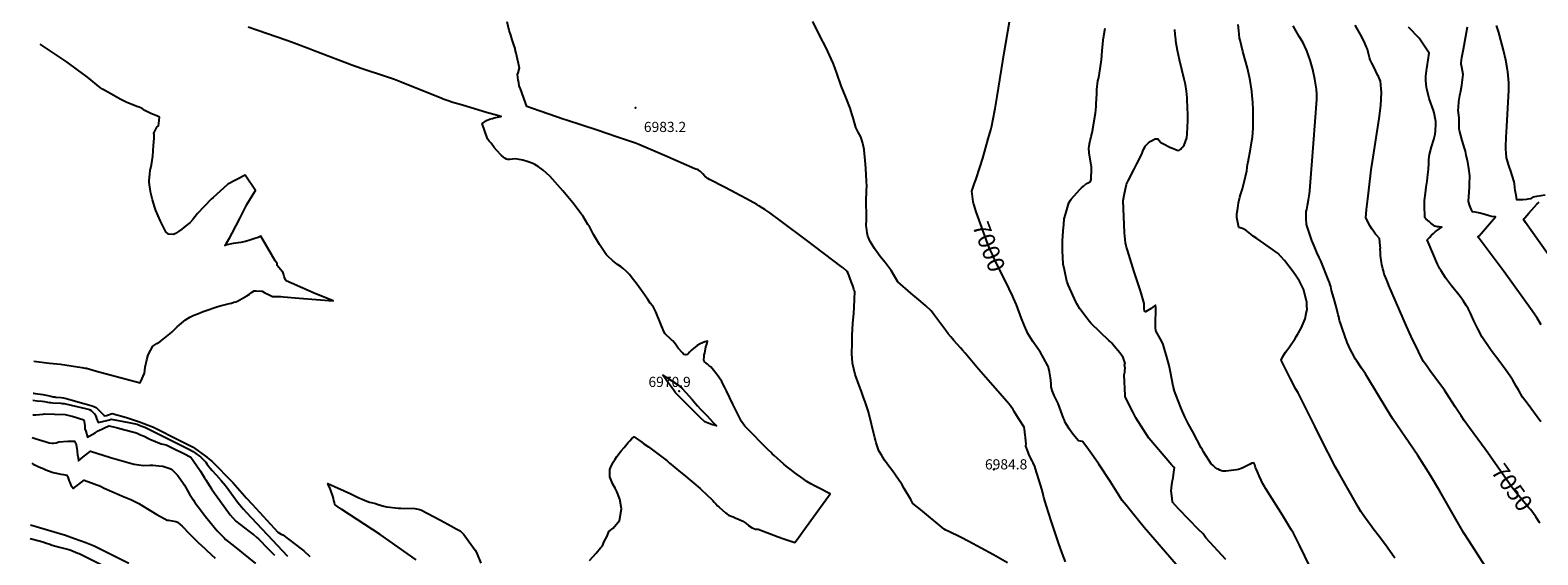
# Model space of a CAD drawing. Units: inches. Extents: x 2588507 to 2593841, y 1545029 to 1550415.
# Drawn here: x 2588560 to 2591126, y 1546855 to 1547748 of the extents above; entities that cross this region are included whole.
import ezdxf
from ezdxf.enums import TextEntityAlignment as Align

# ---------------------------------------------------------------- set-up
doc = ezdxf.new("R2010")
doc.units = ezdxf.units.IN
doc.header["$MEASUREMENT"] = 0
doc.layers.add('tile_2467_25_contour_10ft', color=110, linetype='Continuous')
doc.layers.add('tile_2467_25_spot_elev', color=200, linetype='Continuous')
doc.styles.add('Arial', font='arial.ttf')

msp = doc.modelspace()

# ---------------------------------------------------------------- linework, layer by layer
at = {"layer": 'tile_2467_25_contour_10ft'}
for points, elevation in [([(2589512.3, 1546845.4), (2589523.6, 1546857.5), (2589530.7, 1546866.8), (2589534.2, 1546870.1), (2589537.3, 1546877.6), (2589542.2, 1546886.5), (2589545.2, 1546894.9), (2589552.4, 1546900.2), (2589563.2, 1546913.2), (2589566.9, 1546933.2), (2589563.8, 1546949.8), (2589558.8, 1546962.5), (2589555.8, 1546968.3), (2589551.9, 1546975), (2589550, 1546979.3), (2589546.8, 1546987.5), (2589546.6, 1546990.9), (2589546.7, 1547000), (2589548.1, 1547003.3), (2589552.4, 1547012.5), (2589555.9, 1547018), (2589558.9, 1547022.5), (2589566.3, 1547031.9), (2589570.9, 1547037.7), (2589578.1, 1547046.1), (2589580.9, 1547049.2), (2589584.2, 1547052.7), (2589586.6, 1547054.7), (2589588.3, 1547056), (2589601, 1547046.9), (2589604.9, 1547044.1), (2589612.6, 1547038.6), (2589644.3, 1547014.7), (2589647.9, 1547011.8), (2589667.3, 1546995.6), (2589671.9, 1546991.7), (2589700.3, 1546967.7), (2589713.8, 1546955.4), (2589718.9, 1546950.7), (2589722, 1546947.6), (2589724.6, 1546944.6), (2589727.1, 1546941.8), (2589729.8, 1546938.6), (2589732.6, 1546935.9), (2589743.6, 1546926.4), (2589745.9, 1546924.6), (2589748.8, 1546922.4), (2589756.4, 1546919.4), (2589758.3, 1546918.7), (2589765.9, 1546915.5), (2589773.3, 1546912.2), (2589775.1, 1546911), (2589778.3, 1546908.8), (2589782.9, 1546904.9), (2589788.9, 1546900.9), (2589794.9, 1546898.5), (2589799.3, 1546898.7), (2589833.5, 1546885.8), (2589841.4, 1546882.8), (2589861.4, 1546875.7), (2589863.8, 1546879), (2589868.4, 1546885.2), (2589877.1, 1546897.1), (2589914.3, 1546948.5), (2589918.7, 1546954.6), (2589921.8, 1546958.8), (2589900.9, 1546969.3), (2589894.8, 1546972.4), (2589888.7, 1546975.6), (2589882.2, 1546980), (2589875.3, 1546984.9), (2589861.4, 1546994.7), (2589855.9, 1546998.9), (2589853.7, 1547000.5), (2589847.1, 1547005.9), (2589843, 1547009.2), (2589826.4, 1547023.8), (2589823.1, 1547027), (2589821.2, 1547028.9), (2589816.5, 1547033.5), (2589778.2, 1547072.1), (2589777.5, 1547072.9), (2589776.8, 1547073.7), (2589770.8, 1547081.9), (2589767.5, 1547088.5), (2589756, 1547111.6), (2589745.5, 1547134), (2589742.6, 1547139.6), (2589739.8, 1547145), (2589737.2, 1547149.8), (2589732.5, 1547157.2), (2589731.1, 1547159), (2589727.2, 1547164.4), (2589725.6, 1547166.4), (2589718.4, 1547174.7), (2589715.1, 1547177.5), (2589713, 1547179.3), (2589707.2, 1547184.3), (2589706.5, 1547186.7), (2589707.2, 1547192.6), (2589707.6, 1547195.1), (2589708.2, 1547198), (2589710.3, 1547208.9), (2589711.7, 1547213.5), (2589713, 1547218.9), (2589708.2, 1547217.3), (2589700.3, 1547214.3), (2589695.4, 1547211.5), (2589686.4, 1547204.1), (2589682.5, 1547199.8), (2589680.2, 1547197.2), (2589678.9, 1547195.7), (2589676.4, 1547195.6), (2589672.8, 1547196.2), (2589670.4, 1547198.7), (2589663, 1547207), (2589660.7, 1547210.2), (2589658.4, 1547213.4), (2589654, 1547219.4), (2589653.7, 1547219.7), (2589651.7, 1547221.1), (2589649.7, 1547223), (2589643.9, 1547228.1), (2589641.1, 1547230.9), (2589638.9, 1547235.1), (2589626.2, 1547266), (2589625, 1547268.6), (2589621.3, 1547276.7), (2589619.3, 1547278.9), (2589615.6, 1547283.6), (2589611.3, 1547289.4), (2589603.4, 1547301.1), (2589593.4, 1547314.9), (2589583.2, 1547328.1), (2589580, 1547331.9), (2589577.3, 1547335), (2589574.5, 1547337.9), (2589569.2, 1547342.3), (2589565.8, 1547345), (2589560, 1547348.9), (2589556.9, 1547351.3), (2589551.2, 1547355.8), (2589544.1, 1547362.9), (2589540.7, 1547366.3), (2589534.8, 1547374.8), (2589529, 1547383.2), (2589519.1, 1547400.3), (2589512.5, 1547412.4), (2589509.4, 1547417.4), (2589501.2, 1547430.7), (2589500.2, 1547432.3), (2589499.4, 1547433.4), (2589489.4, 1547446.9), (2589483.6, 1547454.1), (2589478.2, 1547460.8), (2589466.6, 1547474.3), (2589444.4, 1547499.5), (2589439.2, 1547504.7), (2589433.2, 1547509.8), (2589424.9, 1547516.2), (2589419.2, 1547519.3), (2589415.5, 1547521.1), (2589409.7, 1547523.4), (2589406.3, 1547524.6), (2589398.8, 1547526.8), (2589386.2, 1547528.9), (2589381.3, 1547528.5), (2589376.4, 1547528), (2589373.4, 1547528.1), (2589371.1, 1547528.7), (2589368.1, 1547530.1), (2589366.2, 1547531.1), (2589361.8, 1547535.3), (2589354.7, 1547543.2), (2589350.2, 1547548.5), (2589344.6, 1547555.5), (2589341.7, 1547559.1), (2589338.7, 1547563), (2589329.7, 1547588.9), (2589334.8, 1547592.5), (2589337.1, 1547594), (2589342.1, 1547596.6), (2589346.9, 1547597.8), (2589349.8, 1547598.6), (2589355.5, 1547599.9), (2589361.7, 1547601), (2589336.7, 1547608.1), (2589296.1, 1547620.1), (2589279.6, 1547625), (2589271.4, 1547627.5), (2589263.3, 1547630.7), (2589260.9, 1547631.6), (2589191.9, 1547659.3), (2589180.4, 1547663.8), (2589159.9, 1547671), (2589130.3, 1547680.7), (2589112.4, 1547686.9), (2589043.5, 1547712.7), (2589034.9, 1547716.1), (2589005.2, 1547727.5), (2588995.4, 1547730.9), (2588931.2, 1547753)], 6970), ([(2590000, 1547045.6), (2589998.9, 1547049.9), (2589997.9, 1547054.3), (2589986.7, 1547098.1), (2589984.1, 1547106.9), (2589981.9, 1547113.7), (2589978.1, 1547124.6), (2589975, 1547133.2), (2589971, 1547143.1), (2589964.2, 1547161.7), (2589959.5, 1547181.4), (2589958.8, 1547197.8), (2589958.9, 1547214.6), (2589959.2, 1547229.1), (2589959.7, 1547238.4), (2589960.5, 1547249.4), (2589961.9, 1547265.7), (2589962.5, 1547276.7), (2589963.6, 1547303.1), (2589962.3, 1547306.7), (2589960.6, 1547311.6), (2589957.3, 1547320.4), (2589952.1, 1547334.1), (2589950.8, 1547337.3), (2589943.9, 1547343.2), (2589940.5, 1547346), (2589881.7, 1547390.6), (2589838.9, 1547422.5), (2589818.8, 1547437), (2589810.6, 1547442.6), (2589804.8, 1547446.3), (2589802.5, 1547447.7), (2589800.5, 1547448.9), (2589798.7, 1547450), (2589796.7, 1547451.1), (2589779.2, 1547460.7), (2589742.1, 1547480.6), (2589716.4, 1547493.7), (2589713.3, 1547495.7), (2589708.2, 1547499.7), (2589704.8, 1547503.4), (2589702.8, 1547505.5), (2589701.1, 1547507.2), (2589697.3, 1547510.4), (2589691.6, 1547512.2), (2589639.7, 1547534.5), (2589595.9, 1547553.6), (2589590.2, 1547555.8), (2589559.7, 1547566.1), (2589525, 1547577.6), (2589473.1, 1547594.6), (2589469.1, 1547595.9), (2589428.5, 1547610.2), (2589415.3, 1547614.9), (2589405.7, 1547618.3), (2589394.5, 1547648.3), (2589392.7, 1547653.3), (2589391.8, 1547658.4), (2589391, 1547663.6), (2589389.8, 1547672.6), (2589390.6, 1547675.2), (2589392.6, 1547681.7), (2589393.1, 1547683.1), (2589392.6, 1547685.4), (2589391.5, 1547691), (2589389.7, 1547698.9), (2589387.4, 1547709), (2589385.9, 1547714.9), (2589385.4, 1547716.7), (2589383.6, 1547723), (2589380.8, 1547731.7), (2589378.1, 1547739.5), (2589375.3, 1547747.7), (2589372, 1547762)], 6980), ([(2590000, 1547372.4), (2589999.3, 1547373.1), (2589997.1, 1547376.3), (2589995.3, 1547379.1), (2589989.7, 1547388.3), (2589986.1, 1547397.4), (2589984.9, 1547403), (2589983.4, 1547412.3), (2589982.9, 1547415.7), (2589983.4, 1547425.1), (2589983.5, 1547437.4), (2589983, 1547450.1), (2589983, 1547455.9), (2589983.8, 1547475.4), (2589984, 1547482), (2589983.7, 1547490.9), (2589982.6, 1547512.8), (2589981.4, 1547526.6), (2589980.4, 1547537.6), (2589979.8, 1547545), (2589978.7, 1547549.9), (2589976.9, 1547557.3), (2589974, 1547566.2), (2589969.5, 1547574.3), (2589965.5, 1547582.6), (2589961.1, 1547598.5), (2589958.7, 1547605.7), (2589955.6, 1547615.1), (2589948.5, 1547633.7), (2589940.6, 1547653.3), (2589933.3, 1547674.6), (2589930.3, 1547682.9), (2589926.8, 1547691.6), (2589923.5, 1547699.2), (2589914.8, 1547717.7), (2589904.4, 1547738.4), (2589892, 1547762.5)], 6990), ([(2590166.1, 1547452), (2590165.8, 1547452.9), (2590165, 1547455.8), (2590164.3, 1547460.4), (2590162.7, 1547474), (2590167.5, 1547487.6), (2590169.5, 1547493.2), (2590177.1, 1547515.7), (2590181.6, 1547529.9), (2590190.8, 1547563.1), (2590194.9, 1547578.5), (2590196.6, 1547585.1), (2590198.8, 1547594), (2590202.6, 1547614.5), (2590206.1, 1547635.2), (2590217.8, 1547709.4), (2590227.2, 1547762.1)], 7000), ([(2590595.1, 1546847.1), (2590561.2, 1546883.7), (2590558.9, 1546887.1), (2590556.3, 1546890.6), (2590548.7, 1546898.2), (2590515.5, 1546931.9), (2590514.4, 1546933.1), (2590504.5, 1546944.8), (2590503.6, 1546950.8), (2590502.1, 1546963.7), (2590503.1, 1546974.3), (2590504.1, 1546981.5), (2590505.2, 1546986), (2590506.7, 1546995.6), (2590507.6, 1547003.7), (2590504.9, 1547006.1), (2590503.2, 1547007.4), (2590464.1, 1547053.5), (2590441.9, 1547088), (2590441.2, 1547089.2), (2590436.6, 1547098.2), (2590423.7, 1547124), (2590423.5, 1547126.2), (2590422.1, 1547161.1), (2590423.2, 1547165.6), (2590423, 1547168.7), (2590424, 1547172.7), (2590422.9, 1547178.1), (2590423.5, 1547180.7), (2590420.3, 1547191.1), (2590414.5, 1547198.6), (2590405.3, 1547210.2), (2590401.1, 1547215.3), (2590398.6, 1547217.5), (2590395.7, 1547219.9), (2590365.7, 1547248.5), (2590362.4, 1547252.7), (2590357.2, 1547259.7), (2590346.8, 1547273.7), (2590344.1, 1547277.4), (2590341.6, 1547282.3), (2590340.6, 1547284.5), (2590326.6, 1547314.7), (2590325.5, 1547317.9), (2590324.5, 1547321), (2590320.3, 1547340.3), (2590318.2, 1547349.8), (2590317.3, 1547372.9), (2590317.2, 1547387.8), (2590317.1, 1547390.4), (2590317.6, 1547396.9), (2590318.4, 1547406.3), (2590319.4, 1547417.4), (2590320.2, 1547426.7), (2590322.4, 1547434.5), (2590328, 1547453.9), (2590330.5, 1547458.4), (2590331.6, 1547460.2), (2590346.6, 1547477), (2590349.4, 1547479.7), (2590352.6, 1547482.6), (2590358, 1547486.8), (2590360.8, 1547488.3), (2590364.5, 1547490.2), (2590366, 1547493.8), (2590366.5, 1547512.8), (2590366.4, 1547516), (2590366.1, 1547518), (2590362.6, 1547539), (2590362.4, 1547541), (2590362.1, 1547545.9), (2590362.5, 1547551.4), (2590363.7, 1547557.5), (2590364.4, 1547560), (2590364.9, 1547562.1), (2590366, 1547566.8), (2590367.4, 1547573.5), (2590373.1, 1547606.6), (2590374.2, 1547617.8), (2590374.6, 1547622.8), (2590375.4, 1547639.8), (2590375.7, 1547647), (2590377.2, 1547661.5), (2590379, 1547667.6), (2590381.3, 1547682.4), (2590383.3, 1547697.6), (2590384.9, 1547713.1), (2590385.8, 1547724.5), (2590386.4, 1547730.9), (2590387, 1547734.8), (2590389.5, 1547751.6)], 7010), ([(2590738.7, 1546833.8), (2590720.6, 1546871.5), (2590716.7, 1546879.5), (2590712, 1546888.2), (2590710.2, 1546891.6), (2590707.1, 1546896.7), (2590691.7, 1546922.2), (2590663, 1546967.2), (2590660.8, 1546971), (2590658.3, 1546975.8), (2590655.1, 1546982.1), (2590651.8, 1546989.2), (2590648.7, 1546996.5), (2590645.8, 1547003.8), (2590644.2, 1547008.1), (2590642.5, 1547011.8), (2590639.4, 1547010.7), (2590636.4, 1547009.4), (2590627.2, 1547004.7), (2590625, 1547003.6), (2590622.6, 1547002.5), (2590616.7, 1547000.1), (2590613.1, 1546999.6), (2590595.1, 1546997.2), (2590592.1, 1546997.3), (2590589.8, 1546997.6), (2590587.7, 1546998.1), (2590584.9, 1546999), (2590582.2, 1547000.5), (2590580.5, 1547001.5), (2590577.1, 1547003.7), (2590573.3, 1547006.8), (2590570, 1547010), (2590557.2, 1547030.1), (2590555.1, 1547033.5), (2590553.1, 1547037), (2590538.7, 1547064.1), (2590531.7, 1547077.5), (2590525.4, 1547089.7), (2590519.8, 1547103), (2590517.4, 1547108.8), (2590507.6, 1547133.6), (2590505.4, 1547142.3), (2590500.8, 1547165.9), (2590498.5, 1547177.1), (2590496, 1547187.4), (2590488.4, 1547213.2), (2590486.8, 1547217.2), (2590484, 1547222), (2590475.8, 1547236.3), (2590475.4, 1547242.2), (2590475.3, 1547255.4), (2590475.4, 1547259), (2590475.8, 1547262.4), (2590476.2, 1547265.8), (2590475.7, 1547276.7), (2590475.5, 1547279.8), (2590473.8, 1547278.5), (2590467.9, 1547274), (2590458.4, 1547268.8), (2590457.2, 1547269.2), (2590456.7, 1547270), (2590456.2, 1547272.6), (2590455.9, 1547276), (2590456, 1547279.5), (2590455.9, 1547283), (2590451.3, 1547298.5), (2590448.5, 1547307.5), (2590438.8, 1547336.6), (2590427.6, 1547373.6), (2590426.2, 1547378.8), (2590425.7, 1547380.7), (2590424.5, 1547385.9), (2590423.4, 1547397.3), (2590422.9, 1547403.2), (2590420.6, 1547457.9), (2590422.9, 1547470.2), (2590425.6, 1547482.8), (2590426.3, 1547485.8), (2590429.7, 1547492.5), (2590438.6, 1547510), (2590443.8, 1547520.4), (2590451, 1547534.9), (2590452.5, 1547538.6), (2590453.6, 1547541.9), (2590455.5, 1547546), (2590457.1, 1547548.6), (2590458.5, 1547550.9), (2590460.9, 1547553.6), (2590463.6, 1547556.1), (2590467.4, 1547558.9), (2590474.7, 1547562.9), (2590479.5, 1547563.2), (2590481.9, 1547560.4), (2590484.6, 1547556.8), (2590491.4, 1547553.2), (2590497.6, 1547550), (2590500.8, 1547548.5), (2590504.4, 1547546.9), (2590508.1, 1547545.4), (2590512.4, 1547543.9), (2590515.3, 1547542.9), (2590518.3, 1547545.5), (2590519.9, 1547546.9), (2590522, 1547549.2), (2590524.1, 1547552.2), (2590528.6, 1547564.8), (2590529.2, 1547571.4), (2590529.9, 1547582.9), (2590530.4, 1547594.4), (2590530.3, 1547604.8), (2590530, 1547615.1), (2590529.2, 1547631), (2590529, 1547633), (2590527.9, 1547644.2), (2590526.6, 1547655.3), (2590524.3, 1547664.8), (2590516.1, 1547697.5), (2590512.7, 1547713.3), (2590510.5, 1547725.7), (2590509.2, 1547736.5), (2590508.9, 1547740.5), (2590508.5, 1547749.1)], 7020), ([(2590882.8, 1546849.1), (2590869.9, 1546868.2), (2590856.6, 1546885.4), (2590845.9, 1546899), (2590843.3, 1546902.4), (2590831, 1546919.4), (2590825.1, 1546928.8), (2590821, 1546935.5), (2590787.7, 1546993.3), (2590781.7, 1547004.2), (2590756.4, 1547054), (2590746.6, 1547074.1), (2590721.6, 1547124.1), (2590717.9, 1547130.7), (2590714.2, 1547136.7), (2590705.3, 1547154.3), (2590704, 1547156.8), (2590689.4, 1547186.5), (2590692.3, 1547192.4), (2590696.4, 1547199.7), (2590702.3, 1547207.3), (2590713, 1547223.3), (2590715.5, 1547227.1), (2590718.8, 1547232.9), (2590723.1, 1547240.5), (2590730.1, 1547256.8), (2590732, 1547265.6), (2590733.3, 1547272.9), (2590733.1, 1547278.4), (2590732.7, 1547285.3), (2590732.2, 1547287.3), (2590727, 1547307), (2590724.3, 1547312.9), (2590720.5, 1547320.7), (2590714.9, 1547329.3), (2590709.8, 1547336.9), (2590695, 1547355.8), (2590688.9, 1547362.6), (2590684, 1547367.9), (2590653.7, 1547389.7), (2590647.7, 1547393.6), (2590641.8, 1547397.6), (2590637.7, 1547400.5), (2590628.9, 1547407.3), (2590623.2, 1547410.4), (2590617.2, 1547412.2), (2590613.9, 1547429.3), (2590614, 1547435.6), (2590615.3, 1547445.1), (2590616.8, 1547454.1), (2590618.8, 1547463.6), (2590620.1, 1547467.9), (2590623.2, 1547478.2), (2590628.5, 1547499.1), (2590630.7, 1547508.3), (2590631.4, 1547514.4), (2590632, 1547519.4), (2590632.9, 1547523.7), (2590637.1, 1547545.2), (2590637.8, 1547549.1), (2590639.3, 1547559.6), (2590640.2, 1547565.7), (2590641.5, 1547581.3), (2590641.6, 1547585), (2590641.8, 1547596.3), (2590641.7, 1547605.7), (2590641.6, 1547611.6), (2590640.8, 1547625.4), (2590639.8, 1547636.5), (2590639.1, 1547644.1), (2590636.3, 1547662.4), (2590635.3, 1547667.9), (2590631.7, 1547683.3), (2590624.2, 1547711.7), (2590619.4, 1547730.8), (2590618.6, 1547734.4), (2590617.9, 1547741), (2590617.2, 1547746.7), (2590616, 1547757.7)], 7030), ([(2591045.6, 1546821.6), (2591009.2, 1546878.1), (2590999.6, 1546893.2), (2590986.3, 1546915.6), (2590959.4, 1546963.5), (2590943.4, 1546989.9), (2590921.6, 1547023.9), (2590878.8, 1547087.2), (2590869.5, 1547101.7), (2590835.2, 1547158.9), (2590832.7, 1547163.3), (2590826.1, 1547172.7), (2590817.4, 1547185.6), (2590815.9, 1547187.9), (2590810.1, 1547198.7), (2590807.5, 1547203.9), (2590801.7, 1547216.4), (2590797.4, 1547227.7), (2590792.8, 1547240.7), (2590790, 1547249.3), (2590788.7, 1547253.9), (2590787.2, 1547259.8), (2590786.3, 1547263.7), (2590782.8, 1547277.7), (2590778.8, 1547292), (2590774.8, 1547304.8), (2590773.8, 1547311.7), (2590772.9, 1547314.3), (2590771.6, 1547318.3), (2590770, 1547322.7), (2590757, 1547355.3), (2590753.9, 1547361.1), (2590749.7, 1547369.8), (2590748.6, 1547372.2), (2590746.3, 1547378), (2590741.7, 1547389.9), (2590737, 1547403.6), (2590732.4, 1547417.4), (2590731.6, 1547427.5), (2590731.9, 1547439.4), (2590732.7, 1547442.6), (2590734.2, 1547449.4), (2590736, 1547459.3), (2590737.3, 1547469.3), (2590737.9, 1547474.4), (2590744.4, 1547554.9), (2590749.7, 1547629.8), (2590749.8, 1547635.4), (2590749.9, 1547638.8), (2590749.4, 1547647.6), (2590749, 1547650.8), (2590746.7, 1547664.6), (2590743.2, 1547681.2), (2590738.8, 1547697.2), (2590733, 1547713), (2590725.9, 1547727.3), (2590720, 1547737.5), (2590709.4, 1547755.4)], 7040), ([(2591037.9, 1547032.7), (2591007.9, 1547073.6), (2591000.8, 1547083.5), (2590995.4, 1547091.6), (2590985.1, 1547107), (2590975.1, 1547122.9), (2590967.2, 1547135.2), (2590942.2, 1547168.7), (2590937.5, 1547175.4), (2590931.7, 1547184.2), (2590929.2, 1547188.1), (2590923, 1547201.1), (2590910.7, 1547226.8), (2590902.8, 1547244.4), (2590872.5, 1547313.4), (2590870, 1547319.6), (2590867.3, 1547326.2), (2590864.8, 1547332.7), (2590863.2, 1547338.1), (2590862.1, 1547342), (2590860.4, 1547349.4), (2590859.9, 1547352.7), (2590858.5, 1547364.4), (2590858.1, 1547368.8), (2590857.5, 1547376.2), (2590858.2, 1547377.2), (2590858, 1547381), (2590856.4, 1547393.6), (2590851.6, 1547398.8), (2590850, 1547400.7), (2590848.4, 1547402.5), (2590846.3, 1547405.7), (2590843.6, 1547410), (2590840.9, 1547414.4), (2590833.4, 1547428.8), (2590834.7, 1547442.9), (2590836.7, 1547460.7), (2590843, 1547514.6), (2590844.4, 1547524.5), (2590856, 1547597.8), (2590858.7, 1547619.5), (2590859.9, 1547642), (2590858.3, 1547661), (2590854.8, 1547668.9), (2590854, 1547670.7), (2590846.2, 1547686.6), (2590843.5, 1547691.9), (2590840.9, 1547697.3), (2590839.6, 1547701.5), (2590837.9, 1547708.3), (2590836, 1547715.6), (2590834.5, 1547719.3), (2590829.7, 1547730), (2590824.5, 1547740.8), (2590814.9, 1547756.6)], 7050), ([(2591131.1, 1547081.5), (2591107.7, 1547112.9), (2591100.2, 1547123.5), (2591093.6, 1547134.4), (2591089.3, 1547141.8), (2591083.3, 1547152.1), (2591079.1, 1547158.8), (2591072.4, 1547168.8), (2591059.7, 1547185.9), (2591046.9, 1547202.6), (2591041.8, 1547209.4), (2591034.5, 1547220.1), (2591031.1, 1547225.4), (2591023.9, 1547239.4), (2591018.4, 1547251), (2591017.4, 1547253.3), (2591011.5, 1547266.4), (2591007.2, 1547274.2), (2591004.3, 1547279.6), (2590999.3, 1547287), (2590994, 1547294.5), (2590989.4, 1547300.5), (2590979.1, 1547313.1), (2590969, 1547326.2), (2590960.7, 1547339.6), (2590959.5, 1547341.5), (2590955.5, 1547349.7), (2590953.7, 1547353.5), (2590948.8, 1547364.5), (2590937.5, 1547391.1), (2590941.4, 1547395), (2590945.2, 1547398.8), (2590948.4, 1547401.9), (2590951.7, 1547405.1), (2590955.3, 1547407.7), (2590959, 1547410.3), (2590962.6, 1547412.9), (2590958.4, 1547413.1), (2590954.7, 1547413.5), (2590950.8, 1547414.1), (2590943.9, 1547419.7), (2590941.1, 1547422.1), (2590938.7, 1547424.2), (2590935.7, 1547427), (2590933.8, 1547428.9), (2590933.6, 1547433.6), (2590933.4, 1547446.2), (2590933.4, 1547458.3), (2590934.9, 1547470.6), (2590936.2, 1547480.5), (2590937.8, 1547491.1), (2590939.1, 1547502.3), (2590939.9, 1547511.6), (2590940.6, 1547520.8), (2590940.8, 1547527.8), (2590941.4, 1547536.2), (2590945, 1547549.3), (2590949, 1547562.1), (2590951.1, 1547571), (2590951.8, 1547575.9), (2590952.5, 1547588.8), (2590952.4, 1547592.5), (2590951.9, 1547595.6), (2590949.4, 1547607.1), (2590948.3, 1547611.1), (2590941, 1547631.9), (2590940.4, 1547633.9), (2590937, 1547648), (2590936.6, 1547650.2), (2590935.4, 1547662.5), (2590935.5, 1547669.9), (2590937.1, 1547683.1), (2590937.7, 1547686.3), (2590941.1, 1547709.1), (2590924, 1547734.2), (2590905.9, 1547753.1)], 7060), ([(2591131.8, 1547246.7), (2591124.3, 1547258.7), (2591121.6, 1547262.7), (2591116.4, 1547270.2), (2591068.9, 1547336.6), (2591026, 1547393.6), (2591024.2, 1547396.1), (2591025.4, 1547397.1), (2591026.1, 1547397.9), (2591030.1, 1547402.4), (2591054.1, 1547430.4), (2591047.7, 1547430.9), (2591043.1, 1547432.2), (2591034.3, 1547434.8), (2591029.7, 1547436.1), (2591027.7, 1547436.4), (2591019.3, 1547438), (2591014.9, 1547438.8), (2591013, 1547442.4), (2591010.5, 1547448.8), (2591007.9, 1547456.4), (2591009.7, 1547480.6), (2591009.9, 1547485.5), (2591010.3, 1547500.2), (2591008.5, 1547512.6), (2591006.7, 1547523.2), (2591004.2, 1547535.1), (2591002.7, 1547541.9), (2591001, 1547547.1), (2590997.1, 1547560.1), (2590992.5, 1547577.4), (2590992.1, 1547579.7), (2590992.1, 1547598.8), (2590990.7, 1547611.9), (2590990.8, 1547616.4), (2590991.5, 1547626.3), (2590993.4, 1547636.9), (2590995, 1547645), (2590996.8, 1547654.6), (2590999, 1547672.5), (2590998, 1547678.8), (2590996.7, 1547685.1), (2590995.4, 1547690.1), (2590995.6, 1547692.2), (2590996.9, 1547701.6), (2590999.3, 1547715.6), (2591003.3, 1547737.7), (2591006.1, 1547753.5)], 7070), ([(2591138.5, 1547467.2), (2591123.9, 1547464.7), (2591117.7, 1547463.5), (2591115.7, 1547462.5), (2591113.7, 1547460.9), (2591109.3, 1547460.3), (2591106.6, 1547459.9), (2591100.8, 1547459.3), (2591097.6, 1547459), (2591090.4, 1547459.1), (2591088.9, 1547467.1), (2591087.5, 1547475.2), (2591086.9, 1547480.6), (2591086.4, 1547486.5), (2591085.6, 1547489.9), (2591079.5, 1547509.5), (2591077.8, 1547514), (2591076.1, 1547519.3), (2591073.8, 1547527.1), (2591072.9, 1547530.7), (2591072, 1547539.2), (2591071.8, 1547545), (2591071.8, 1547549.8), (2591072.3, 1547565.8), (2591073.5, 1547584.3), (2591076.9, 1547645.9), (2591076.9, 1547658.3), (2591074.9, 1547676.8), (2591074.5, 1547680.3), (2591071.5, 1547697), (2591067.5, 1547713.8), (2591063.3, 1547730.7), (2591059.4, 1547743.8), (2591055.8, 1547755.8)], 7080), ([(2588566.5, 1547184.6), (2588593.3, 1547181.3), (2588611.8, 1547179.3), (2588648.1, 1547174), (2588651, 1547173.5), (2588654.1, 1547172.9), (2588656.2, 1547172.4), (2588673.2, 1547167.7), (2588747.6, 1547147.9), (2588748.8, 1547149.9), (2588755.1, 1547164.3), (2588756.2, 1547174.3), (2588758.7, 1547186.9), (2588761.4, 1547195.3), (2588765, 1547202.8), (2588769.2, 1547210.1), (2588772.2, 1547212.3), (2588775.8, 1547214.4), (2588780.9, 1547217.6), (2588798.1, 1547231.3), (2588802, 1547234.8), (2588806.8, 1547239.6), (2588810.7, 1547243.3), (2588814.7, 1547246.7), (2588824.4, 1547255.1), (2588831.9, 1547259.3), (2588837.7, 1547262.4), (2588840.7, 1547263.6), (2588846.8, 1547266), (2588851.8, 1547267.9), (2588856.7, 1547269.8), (2588879.5, 1547277.5), (2588883.4, 1547278.6), (2588885.8, 1547279.3), (2588899.7, 1547282.8), (2588903, 1547283.6), (2588907.1, 1547284.8), (2588910.2, 1547285.8), (2588912.9, 1547286.7), (2588928.8, 1547295.7), (2588933.5, 1547298.8), (2588937.2, 1547301.3), (2588941.5, 1547304.2), (2588944.7, 1547304.1), (2588955.2, 1547303.6), (2588959.6, 1547301.1), (2588964.5, 1547298.4), (2588966.9, 1547297.3), (2588972.6, 1547294.9), (2588981.6, 1547294.9), (2588986.7, 1547294.6), (2588991.6, 1547294.3), (2589018.1, 1547291.8), (2589076.2, 1547287.1), (2589043.9, 1547300.5), (2589005, 1547317.4), (2588996.2, 1547321.4), (2588995.1, 1547323.1), (2588993.5, 1547325.6), (2588992.6, 1547328.5), (2588991.6, 1547333.1), (2588990.4, 1547336.9), (2588989.2, 1547337.5), (2588980.9, 1547347.4), (2588980.4, 1547350.9), (2588977.4, 1547355.1), (2588970.8, 1547366.1), (2588952.9, 1547397.2), (2588948.3, 1547395.3), (2588941, 1547392.6), (2588933.9, 1547390.3), (2588927, 1547388.4), (2588918.8, 1547386.8), (2588905.6, 1547384.8), (2588895.2, 1547382.8), (2588891.4, 1547381.4), (2588893.7, 1547384.2), (2588894.3, 1547385.2), (2588899.9, 1547394.9), (2588904.2, 1547402.7), (2588917.6, 1547428.3), (2588929, 1547451.3), (2588933.3, 1547458.7), (2588937.9, 1547466), (2588943.8, 1547475.2), (2588926.1, 1547501.3), (2588896.9, 1547485.8), (2588895.6, 1547484.8), (2588871.5, 1547463.2), (2588868.2, 1547460.1), (2588844.9, 1547435.7), (2588841.3, 1547431.1), (2588836.9, 1547425.8), (2588832.6, 1547420.9), (2588825, 1547414.8), (2588818.4, 1547409.5), (2588812.7, 1547405.3), (2588807.7, 1547402), (2588804, 1547400), (2588795.9, 1547400.5), (2588791, 1547404.5), (2588782.2, 1547422.8), (2588774, 1547441.1), (2588772.2, 1547446.1), (2588768.4, 1547459.2), (2588765.6, 1547470.8), (2588764.3, 1547477.3), (2588763.3, 1547485), (2588762.7, 1547489.6), (2588762.6, 1547491.7), (2588763.7, 1547503.7), (2588764.5, 1547509), (2588766.7, 1547518.6), (2588769.1, 1547533.4), (2588770.3, 1547551.5), (2588771.1, 1547564.4), (2588771.3, 1547569.6), (2588771, 1547572.5), (2588775.6, 1547582.8), (2588778.5, 1547585), (2588779.6, 1547594), (2588780.2, 1547600), (2588776.1, 1547602.2), (2588773.9, 1547602.9), (2588765.4, 1547605.9), (2588759, 1547609.3), (2588755.6, 1547611.4), (2588750.9, 1547614.4), (2588745.8, 1547616.9), (2588743.4, 1547617.6), (2588724.8, 1547625), (2588714.7, 1547629.9), (2588697.5, 1547639.5), (2588683.5, 1547647.8), (2588679.9, 1547650), (2588657.8, 1547668), (2588655.6, 1547669.8), (2588640.8, 1547680.6), (2588623, 1547693.3), (2588577.5, 1547724.3)], 6960), ([(2590225.6, 1547309.6), (2590209.3, 1547342), (2590201.6, 1547358.2), (2590198, 1547365.9), (2590193.1, 1547376.4), (2590187.3, 1547391.9), (2590170, 1547438.8), (2590166.1, 1547452)], 7000), ([(2591142.5, 1547367.7), (2591105.3, 1547420.8), (2591101.5, 1547426.2), (2591103.8, 1547428.8), (2591110.5, 1547436.7), (2591124.6, 1547452.1), (2591128.2, 1547455.5)], 7080), ([(2590322.5, 1546842.8), (2590316.7, 1546857.6), (2590310.4, 1546875.5), (2590297.9, 1546913), (2590289.8, 1546937.9), (2590285.4, 1546952.3), (2590284.7, 1546954.9), (2590283.5, 1546960.4), (2590282.2, 1546966.9), (2590271.4, 1547001.6), (2590270, 1547005.1), (2590267.1, 1547011.4), (2590265.3, 1547015.2), (2590260.5, 1547024.5), (2590258.5, 1547029.9), (2590254.9, 1547039.8), (2590255.1, 1547044.3), (2590254.8, 1547047.9), (2590254.1, 1547055), (2590253.7, 1547058.5), (2590253, 1547063.9), (2590252.3, 1547069.1), (2590251.7, 1547072.4), (2590242.5, 1547087), (2590234.9, 1547099), (2590232.9, 1547102.2), (2590230.8, 1547105.4), (2590228.7, 1547108.6), (2590223, 1547115.3), (2590174.3, 1547170.7), (2590151.4, 1547198.4), (2590147.2, 1547203.5), (2590143.6, 1547207.4), (2590138, 1547213.3), (2590132.3, 1547219.8), (2590127.1, 1547225.8), (2590122.7, 1547231.3), (2590118.4, 1547236.8), (2590113.3, 1547243.5), (2590098.1, 1547264.3), (2590093.6, 1547270.1), (2590084.7, 1547278.5), (2590076.2, 1547285.9), (2590059.1, 1547300.4), (2590036.8, 1547319.6), (2590031.2, 1547329.3), (2590025.5, 1547339.1), (2590015.1, 1547352.8), (2590009, 1547360.1), (2590005.3, 1547365.2), (2590000, 1547372.4)], 6990), ([(2590510.7, 1546838.5), (2590456.2, 1546901.4), (2590436.6, 1546925.5), (2590425.4, 1546939.4), (2590418.9, 1546947.5), (2590398.6, 1546979.2), (2590379.2, 1547009.2), (2590370.1, 1547022.3), (2590364.4, 1547030.3), (2590358.7, 1547038.3), (2590350.9, 1547048.1), (2590347.9, 1547048.3), (2590344.2, 1547048.9), (2590338, 1547056.6), (2590335.5, 1547059.8), (2590329.8, 1547067.9), (2590328.7, 1547069.6), (2590325, 1547075.2), (2590321.3, 1547081.4), (2590320.3, 1547083.9), (2590319, 1547087.8), (2590309.8, 1547112.7), (2590306.8, 1547118.2), (2590302.9, 1547126.4), (2590299.3, 1547134.7), (2590298.1, 1547141), (2590297.6, 1547145), (2590297.4, 1547152.4), (2590296.9, 1547156), (2590295, 1547166.2), (2590292.8, 1547175.9), (2590292.6, 1547176.1), (2590292.3, 1547176.7), (2590284.8, 1547190.2), (2590279.7, 1547199.2), (2590276.2, 1547204.2), (2590266.6, 1547218), (2590257.9, 1547231.9), (2590252.5, 1547244.6), (2590247.4, 1547257.4), (2590238.6, 1547280.6), (2590234, 1547291.9), (2590232.8, 1547294.7), (2590226.5, 1547307.7), (2590225.6, 1547309.6)], 7000), ([(2588565.1, 1547118.1), (2588572.5, 1547117.3), (2588580.6, 1547116.4), (2588584.5, 1547115.8), (2588590, 1547114.7), (2588593.4, 1547114.3), (2588595.4, 1547114.1), (2588598.8, 1547113.8), (2588612.5, 1547112.9), (2588615, 1547112.7), (2588617.9, 1547112.3), (2588620.6, 1547112), (2588654.4, 1547104.2), (2588661.2, 1547102.2), (2588664, 1547100.8), (2588667.7, 1547097.5), (2588670, 1547095), (2588672, 1547090.7), (2588673.3, 1547086.8), (2588675.8, 1547080.3), (2588683.3, 1547081.9), (2588692.8, 1547084.1), (2588695.3, 1547085), (2588698.4, 1547086), (2588728.4, 1547080.2), (2588742.4, 1547077.2), (2588748.8, 1547074.6), (2588752.3, 1547073.3), (2588755.5, 1547072), (2588757.5, 1547071), (2588826, 1547037.1), (2588830.4, 1547034.7), (2588837.6, 1547030.6), (2588842.3, 1547027.3), (2588848.5, 1547022.8), (2588850.1, 1547021.5), (2588853, 1547019.1), (2588857.3, 1547014.4), (2588859, 1547012.5), (2588861, 1547009.8), (2588863.8, 1547006.1), (2588866.7, 1547002.5), (2588870.3, 1546998.3), (2588876.6, 1546991.3), (2588885.4, 1546981.5), (2588893, 1546972.8), (2588898.8, 1546964.6), (2588913.5, 1546944.3), (2588923.5, 1546932.4), (2588927.9, 1546927.3), (2588963.7, 1546889.4), (2588998.3, 1546852.9)], 6980), ([(2588565.4, 1547130.2), (2588566.2, 1547130.1), (2588568.8, 1547129.7), (2588577.7, 1547128.5), (2588581.7, 1547127.7), (2588590.3, 1547125.9), (2588595.6, 1547124.8), (2588599.7, 1547124), (2588602.1, 1547123.8), (2588604.2, 1547123.6), (2588613.1, 1547122.7), (2588617.2, 1547122), (2588621.7, 1547120.9), (2588651.4, 1547112.7), (2588654, 1547112), (2588665.9, 1547108.4), (2588668.4, 1547107.5), (2588672.5, 1547105.8), (2588676.3, 1547102.6), (2588685.9, 1547092.9), (2588686.5, 1547091.8), (2588690.4, 1547092.3), (2588693.4, 1547093), (2588696.6, 1547094.4), (2588699.7, 1547095.4), (2588724.3, 1547088.7), (2588741.4, 1547083.2), (2588746.3, 1547081.4), (2588761.1, 1547075.7), (2588765.5, 1547074), (2588770.2, 1547072), (2588815.1, 1547049.8), (2588822.1, 1547046.4), (2588837.7, 1547038.4), (2588842.3, 1547035), (2588856.3, 1547024.6), (2588861, 1547021.1), (2588864.9, 1547018), (2588869.3, 1547014.4), (2588905.2, 1546978), (2588925.2, 1546955.5), (2588928.1, 1546952.2), (2588937.9, 1546941.4), (2588982, 1546893.3), (2588987.4, 1546890.1), (2588988.7, 1546889.6), (2588990.1, 1546888.9), (2589021.5, 1546865.3), (2589026, 1546861.8), (2589036.2, 1546851.9)], 6970), ([(2588564.6, 1547093.1), (2588569.8, 1547093.4), (2588582.5, 1547094.6), (2588584.7, 1547094.9), (2588601.8, 1547094.3), (2588619.9, 1547093.7), (2588629.2, 1547091.6), (2588631.7, 1547090.9), (2588651.5, 1547084.6), (2588652.4, 1547081.9), (2588653.3, 1547074.8), (2588653.6, 1547069.6), (2588654.8, 1547065.6), (2588657.9, 1547055.5), (2588660.7, 1547056.8), (2588665.8, 1547059.7), (2588670.9, 1547062.8), (2588676, 1547065.8), (2588694.2, 1547074.6), (2588702.2, 1547072.7), (2588709.2, 1547071), (2588721.4, 1547067.9), (2588736.6, 1547063.8), (2588738.9, 1547063.1), (2588742.3, 1547062), (2588748.2, 1547059.4), (2588754.2, 1547056.8), (2588761.9, 1547053), (2588763.8, 1547052.1), (2588783.1, 1547043.9), (2588791.6, 1547041.9), (2588803.2, 1547036.5), (2588822.1, 1547027.3), (2588833.9, 1547021.3), (2588844.1, 1547006.6), (2588849.1, 1546999.2), (2588850.2, 1546997.4), (2588856.8, 1546986.1), (2588859.1, 1546982.6), (2588869.1, 1546967.4), (2588874.1, 1546959.8), (2588875.8, 1546957.4), (2588900.9, 1546923), (2588910.4, 1546912.2), (2588917.7, 1546906.6), (2588932.3, 1546895.5), (2588939.2, 1546890.3), (2588939.7, 1546889.9), (2588946, 1546884.7), (2588948.7, 1546882), (2588965, 1546865.7), (2588967, 1546863.6), (2588976.2, 1546854.4)], 6990), ([(2588563.8, 1547054.5), (2588570.3, 1547052.4), (2588587.5, 1547047.2), (2588592.6, 1547045.7), (2588597.3, 1547045.1), (2588600.2, 1547045.1), (2588604.5, 1547045.8), (2588609, 1547047.4), (2588624.3, 1547048.3), (2588626.8, 1547048.3), (2588636, 1547048.3), (2588638.6, 1547042.5), (2588639.2, 1547039), (2588639.6, 1547036.5), (2588640.4, 1547031), (2588641.1, 1547025.4), (2588641.9, 1547019.8), (2588642.8, 1547015.2), (2588646.2, 1547017.8), (2588650.2, 1547021.1), (2588660.1, 1547029.3), (2588663.2, 1547031.3), (2588697.2, 1547020.9), (2588724.9, 1547012.6), (2588729, 1547011.4), (2588737.3, 1547009.1), (2588741.1, 1547008.6), (2588753, 1547007.2), (2588763.9, 1547007.3), (2588768.9, 1547007.3), (2588779.1, 1547006.7), (2588786.2, 1547005.8), (2588799.8, 1547001.1), (2588800.8, 1547000.5), (2588801.4, 1547000), (2588811.1, 1546990.3), (2588819.5, 1546978.9), (2588822.9, 1546973.7), (2588829.2, 1546962.3), (2588831.6, 1546958.1), (2588838, 1546947.9), (2588840.7, 1546944.1), (2588846.1, 1546936.9), (2588858.7, 1546920.4), (2588873.7, 1546902), (2588878.8, 1546896), (2588890.3, 1546883.6), (2588892.9, 1546880.9), (2588908.3, 1546868.9), (2588943.5, 1546840.3)], 7000), ([(2590223.8, 1546841.4), (2590199.7, 1546854.9), (2590157.9, 1546877.8), (2590143.5, 1546884.8), (2590123.9, 1546894.6), (2590118.8, 1546897.2), (2590115.9, 1546898.8), (2590075.2, 1546931.9), (2590070.4, 1546935.8), (2590062.3, 1546942.5), (2590058.8, 1546949.2), (2590047.8, 1546968.1), (2590044.3, 1546974), (2590043, 1546975.8), (2590038, 1546983.2), (2590032.9, 1546990.5), (2590027.8, 1546997.9), (2590020.1, 1547007.9), (2590018.5, 1547009.9), (2590014.4, 1547016.1), (2590009.5, 1547024.1), (2590004.8, 1547032.1), (2590000, 1547045.6)], 6980), ([(2591129.9, 1546908.8), (2591129, 1546910.2), (2591122.8, 1546919.7), (2591117.4, 1546926.9), (2591113.6, 1546931.9), (2591111, 1546935.1), (2591093.4, 1546955.7), (2591083.5, 1546967.7), (2591073.8, 1546981.4), (2591045.2, 1547022.8), (2591037.9, 1547032.7)], 7050), ([(2588562.9, 1547010.8), (2588565.5, 1547009.5), (2588579.3, 1547003.1), (2588581.3, 1547002.3), (2588587.1, 1546999.9), (2588591.5, 1546998.1), (2588599.6, 1546995.3), (2588605.4, 1546993.8), (2588612.3, 1546992.3), (2588617, 1546991.5), (2588622.8, 1546990.6), (2588624.2, 1546987), (2588626.7, 1546980.5), (2588627.8, 1546977.8), (2588629.6, 1546973.8), (2588634.3, 1546967.6), (2588636, 1546969.3), (2588638.1, 1546971.5), (2588652, 1546982.3), (2588669, 1546975.9), (2588679.8, 1546971.9), (2588686.4, 1546968.4), (2588712.4, 1546957), (2588717.7, 1546954.9), (2588731.4, 1546949.2), (2588738.6, 1546945.9), (2588745.4, 1546942.3), (2588750, 1546939.5), (2588776, 1546923.8), (2588793.2, 1546914), (2588795.8, 1546913.7), (2588808.4, 1546911.9), (2588811.3, 1546910.3), (2588819.1, 1546903.7), (2588831.2, 1546890.5), (2588846.3, 1546875.8), (2588857.8, 1546865.9), (2588861, 1546862.5), (2588875.2, 1546849)], 7010), ([(2589217.2, 1546846.2), (2589155.8, 1546889.5), (2589090.6, 1546932.2), (2589081.8, 1546938.4), (2589078.7, 1546940.6), (2589078.1, 1546944), (2589077.3, 1546947.6), (2589076.5, 1546951.1), (2589075.6, 1546954.6), (2589074.3, 1546958.3), (2589073.3, 1546961.2), (2589070.8, 1546967.6), (2589069.3, 1546970.8), (2589066.7, 1546976.1), (2589106, 1546958.5), (2589119.4, 1546952.2), (2589125.2, 1546949.7), (2589133.3, 1546946.3), (2589137.7, 1546944.7), (2589140.5, 1546944.3), (2589145.7, 1546943.1), (2589148.2, 1546942.2), (2589152.8, 1546940.6), (2589162.1, 1546937.9), (2589166.5, 1546936.6), (2589172.5, 1546935.9), (2589182.1, 1546934.8), (2589186.3, 1546934.4), (2589190.9, 1546934.4), (2589215, 1546934), (2589220.7, 1546932.9), (2589225.1, 1546931.7), (2589258.5, 1546914.1), (2589277.6, 1546903.6), (2589285.4, 1546899.2)], 6970), ([(2588560.8, 1546905.8), (2588610.6, 1546891.5), (2588620.4, 1546888.5), (2588635.8, 1546882.8), (2588654.8, 1546875.7), (2588669.1, 1546870.2), (2588677, 1546866.5), (2588728.3, 1546840.8)], 7020), ([(2588560.3, 1546882.9), (2588575.5, 1546878.7), (2588581.8, 1546876.9), (2588586.4, 1546875.4), (2588593.9, 1546872.9), (2588596.3, 1546872.1), (2588601.5, 1546870.4), (2588610.4, 1546868), (2588617.1, 1546866.3), (2588626.3, 1546863.9), (2588629.4, 1546862.7), (2588641.7, 1546858), (2588643.7, 1546857.2), (2588717.8, 1546819.9)], 7030), ([(2589285.4, 1546899.2), (2589291.9, 1546895.6), (2589292.6, 1546895.2), (2589293.3, 1546894.7), (2589298.2, 1546889.7), (2589317.6, 1546863), (2589319.9, 1546859.1), (2589327.4, 1546840.7)], 6970)]:
    msp.add_lwpolyline(points, dxfattribs=dict(at, elevation=elevation))
at = {"layer": 'tile_2467_25_contour_10ft', "elevation": 6970}
msp.add_lwpolyline([(2589636.5, 1547161.3), (2589646.5, 1547154.8), (2589652.1, 1547151.1), (2589663.4, 1547143.6), (2589665.6, 1547141.8), (2589670, 1547138), (2589676.4, 1547131), (2589686.9, 1547119.5), (2589689.6, 1547116.1), (2589692.4, 1547112.4), (2589695.8, 1547108.6), (2589701, 1547103), (2589711.6, 1547091.9), (2589722.6, 1547080.3), (2589728.3, 1547074.3), (2589720, 1547077), (2589714.3, 1547079.2), (2589708.7, 1547081.6), (2589700.8, 1547088.2), (2589684, 1547105), (2589660.1, 1547128.9), (2589658.7, 1547130.8), (2589655.1, 1547135.7), (2589645.2, 1547149.2), (2589640.3, 1547156)], close=True, dxfattribs=at)
at = {"layer": 'tile_2467_25_spot_elev'}
for p in [(2589590.4, 1547615.7, 6983.2), (2589664.8, 1547133.4, 6970.9), (2590200, 1547000, 6984.8)]:
    msp.add_point(p, dxfattribs=at)

# ---------------------------------------------------------------- texts
at = {"color": 18, "style": 'Arial'}
for s, p in [('6983.2', (2589640.7, 1547583.3)), ('6970.9', (2589648.5, 1547149.3)), ('6984.8', (2590221.2, 1547009))]:
    msp.add_text(s, height=17.28, dxfattribs=at).set_placement(p, align=Align.MIDDLE_CENTER)
for s, rotation, p in [('7000', -69.4239, (2590192, 1547379.3)), ('7050', -54.4249, (2591082.2, 1546969.6))]:
    msp.add_text(s, height=28.8, rotation=rotation, dxfattribs=at).set_placement(p, align=Align.MIDDLE_CENTER)

doc.saveas('drawing.dxf')
